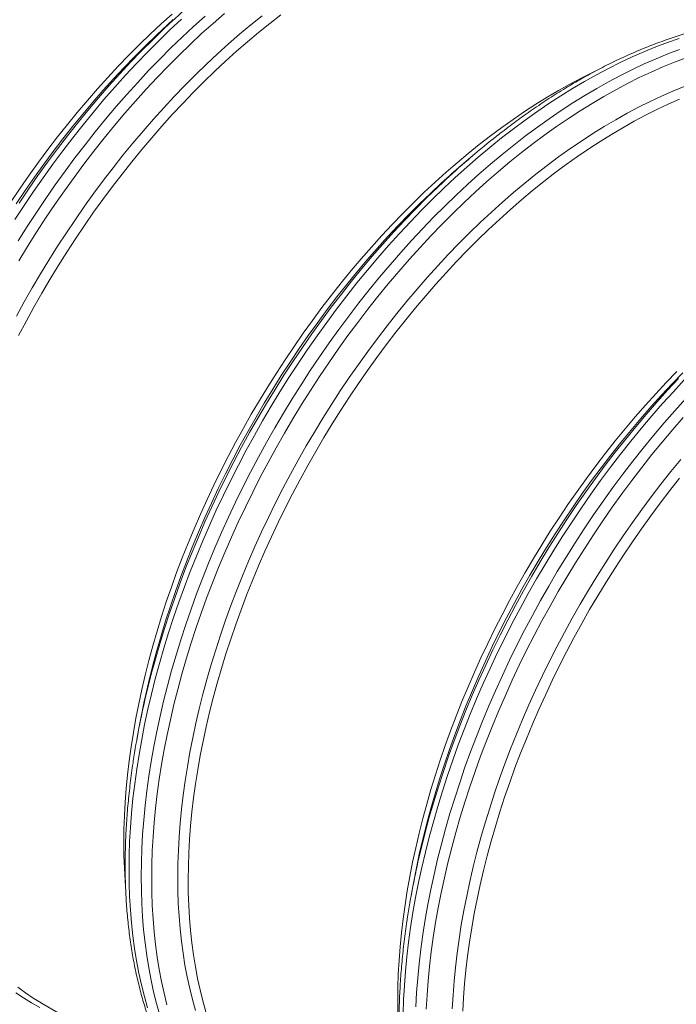
# Model space of a CAD drawing. Units: millimetres. Extents: x 5 to 415, y -10 to 292.
# Drawn here: x 293 to 313, y 198 to 228 of the extents above; entities that cross this region are included whole.
import ezdxf

# ---------------------------------------------------------------- set-up
doc = ezdxf.new("R2010")
doc.units = ezdxf.units.MM

msp = doc.modelspace()

# ---------------------------------------------------------------- linework, layer by layer
at = {"color": 7, "linetype": 'Continuous', "lineweight": 15}
for p, q in [((306.98483073, 223.95495502), (306.72195578, 223.73276825)), ((296.7535821, 206.46516581), (296.69263102, 206.12641103)), ((305.09744428, 201.64835671), (305.03648645, 201.30960582)), ((293.78549988, 198.09739896), (297.9709247, 195.68120464))]:
    msp.add_line(p, q, dxfattribs=at)
at = {"color": 7, "linetype": 'Continuous', "lineweight": 15, "flags": 128}
for points in [[(292.86372807, 222.50657535), (293.13583487, 222.91076078), (293.4134511, 223.30981009), (293.69638458, 223.70345656), (293.98444312, 224.09142573), (294.27742778, 224.47346258), (294.57513626, 224.84929459), (294.87736962, 225.21866673), (295.18391546, 225.58132401), (295.4945647, 225.93702894), (295.80910832, 226.28552067), (296.12732714, 226.62657922), (296.449002, 226.95995349), (296.77391712, 227.28542545), (297.1018432, 227.60276931), (297.43256446, 227.91176703), (297.76584488, 228.2122045)], [(293.09036685, 218.4246874), (293.31892415, 218.85684833), (293.55420809, 219.28588404), (293.79606019, 219.71150058), (294.0443085, 220.13339621), (294.29879118, 220.55129062), (294.55932613, 220.96489958), (294.82574142, 221.37392915), (295.09784822, 221.77811459), (295.37546445, 222.17716389), (295.65839793, 222.57081036), (295.94645647, 222.95877953), (296.23944113, 223.34081638), (296.53714961, 223.71664839), (296.83938297, 224.08602054), (297.1459288, 224.44867782), (297.45657805, 224.80438274), (297.77112167, 225.15287447), (298.08934049, 225.49393302), (298.41101535, 225.82730729), (298.73593046, 226.15277926), (299.06385655, 226.47012311), (299.39457781, 226.77912083), (299.72785823, 227.07955831), (300.06347527, 227.37122918), (300.40119628, 227.65394466), (300.74078861, 227.92750033), (301.08202636, 228.19171128)], [(296.345459, 201.65500412), (296.33320607, 201.81814975), (296.31098625, 202.20423434), (296.29781283, 202.59607862), (296.2936993, 202.99341004), (296.29865239, 203.39596772), (296.31265863, 203.80346355), (296.33571802, 204.21562497), (296.36781031, 204.63216776), (296.40891192, 205.05280574), (296.45899924, 205.47725274), (296.51803517, 205.90522257), (296.58597926, 206.33640376), (296.66278431, 206.77051988), (296.74839973, 207.20726138), (296.84276821, 207.6463382), (296.94581894, 208.0874447), (297.05748786, 208.53027914), (297.17769404, 208.97453004), (297.30635657, 209.41990928), (297.44338777, 209.86610149), (297.58869325, 210.31280299), (297.74217184, 210.75970618), (297.9037224, 211.20650348), (298.07323028, 211.65288733), (298.25058422, 212.09856764), (298.43565609, 212.54321349), (298.62832113, 212.9865426), (298.82845123, 213.42823961), (299.03590476, 213.86799693), (299.25054348, 214.3055245), (299.47221568, 214.74052449), (299.70077298, 215.17268542), (299.93605692, 215.60172113), (300.17790902, 216.02733767), (300.42615733, 216.4492333), (300.68064, 216.86712771), (300.94117496, 217.28073667), (301.20759025, 217.68976624), (301.47969705, 218.09395168), (301.75731328, 218.49300098), (302.04024676, 218.88664745), (302.3283053, 219.27461662), (302.62128996, 219.65665347), (302.91899844, 220.03248548), (303.2212318, 220.40185763), (303.52777763, 220.76451491), (303.83842688, 221.12021984), (304.15297049, 221.46871156), (304.47118932, 221.80977011), (304.79286418, 222.14314438), (305.11777929, 222.46861635), (305.44570538, 222.7859602), (305.77642664, 223.09495793), (306.10970706, 223.3953954), (306.4453241, 223.68706628), (306.78304511, 223.96978175), (307.12263744, 224.24333742), (307.46387519, 224.50754837), (307.80651558, 224.76222773), (308.15032934, 225.00721198), (308.49508044, 225.24232596), (308.84053287, 225.46741002), (309.18644723, 225.6823182), (309.5325875, 225.88689088), (309.87871765, 226.0809918), (310.22459829, 226.26448277), (310.5699934, 226.43725089), (310.6948155, 226.49709892)], [(298.79568458, 197.83501487), (298.70212532, 198.16586808), (298.61732249, 198.50447062), (298.54133341, 198.85059082), (298.47421202, 199.20399505), (298.4159988, 199.56443413), (298.3667443, 199.93167248), (298.32647215, 200.30544341), (298.29521267, 200.68550744), (298.27299285, 201.07159204), (298.25981943, 201.46343632), (298.2557059, 201.86076773), (298.260659, 202.26332542), (298.27466524, 202.67082125), (298.29772462, 203.08298267), (298.32981692, 203.49952546), (298.37091853, 203.92016344), (298.42100584, 204.34461043), (298.48004177, 204.77258027), (298.54798587, 205.20376146), (298.62479091, 205.63787757), (298.71040633, 206.07461908), (298.80477481, 206.5136959), (298.90782554, 206.9548024), (299.01949446, 207.39763684), (299.13970065, 207.84188774), (299.26836317, 208.28726698), (299.40539438, 208.73345919), (299.55069985, 209.18016068), (299.70417844, 209.62706387), (299.865729, 210.07386118), (300.03523688, 210.52024502), (300.21259082, 210.96592534), (300.39766269, 211.41057119), (300.59032774, 211.8539003), (300.79045783, 212.2955973), (300.99791136, 212.73535462), (301.21255009, 213.1728822), (301.43422228, 213.60788219), (301.66277958, 214.04004312), (301.89806352, 214.46907883), (302.13991563, 214.89469537), (302.38816394, 215.316591), (302.64264661, 215.7344854), (302.90318157, 216.14809437), (303.16959685, 216.55712394), (303.44170365, 216.96130937), (303.71931988, 217.36035868), (304.00225336, 217.75400515), (304.2903119, 218.14197432), (304.58329656, 218.52401117), (304.88100504, 218.89984318), (305.18323841, 219.26921532), (305.48978424, 219.6318726), (305.80043348, 219.98757753), (306.1149771, 220.33606926), (306.43319592, 220.67712781), (306.75487078, 221.01050208), (307.0797859, 221.33597404), (307.40771198, 221.6533179), (307.73843324, 221.96231562), (308.07171366, 222.26275309), (308.4073307, 222.55442397), (308.74505171, 222.83713944), (309.08464405, 223.11069511), (309.42588179, 223.37490606), (309.76852218, 223.62958542), (310.11233594, 223.87456968), (310.45708705, 224.10968365), (310.80253948, 224.33476772), (311.14845383, 224.5496759), (311.4945941, 224.75424858), (311.84072425, 224.9483495), (312.18660489, 225.13184047), (312.532, 225.30460859), (312.87667356, 225.4665254), (313.22038954, 225.61748579)], [(304.641675, 197.77926952), (304.63756147, 198.17660093), (304.64251457, 198.57915862), (304.65652081, 198.98665445), (304.67958019, 199.39881587), (304.71167249, 199.81535866), (304.7527741, 200.23599664), (304.80286141, 200.66044363), (304.86189735, 201.08841346), (304.92984144, 201.51959466), (305.00664648, 201.95371077), (305.0922619, 202.39045227), (305.18663038, 202.8295291), (305.28968111, 203.2706356), (305.40135003, 203.71347004), (305.52155622, 204.15772094), (305.65021874, 204.60310018), (305.78724995, 205.04929239), (305.93255542, 205.49599388), (306.08603402, 205.94289707), (306.24758457, 206.38969438), (306.41709245, 206.83607822), (306.59444639, 207.28175854), (306.77951826, 207.72640439), (306.97218331, 208.1697335), (307.1723134, 208.6114305), (307.37976693, 209.05118782), (307.59440566, 209.4887154), (307.81607785, 209.92371539), (308.04463516, 210.35587632), (308.27991909, 210.78491203), (308.5217712, 211.21052856), (308.77001951, 211.6324242), (309.02450218, 212.0503186), (309.28503714, 212.46392756), (309.55145242, 212.87295714), (309.82355922, 213.27714257), (310.10117546, 213.67619187), (310.38410894, 214.06983835), (310.67216747, 214.45780752), (310.96515213, 214.83984437), (311.26286061, 215.21567637), (311.56509398, 215.58504852), (311.87163981, 215.9477058), (312.18228905, 216.30341073), (312.49683267, 216.65190245), (312.81505149, 216.99296101), (313.13672636, 217.32633528)], [(306.61852742, 197.85401214), (306.6415868, 198.26617357), (306.6736791, 198.68271635), (306.7147807, 199.10335433), (306.76486802, 199.52780133), (306.82390395, 199.95577116), (306.89184804, 200.38695235), (306.96865309, 200.82106847), (307.05426851, 201.25780997), (307.14863699, 201.69688679), (307.25168772, 202.1379933), (307.36335664, 202.58082774), (307.48356282, 203.02507863), (307.61222535, 203.47045787), (307.74925655, 203.91665008), (307.89456203, 204.36335158), (308.04804062, 204.81025477), (308.20959118, 205.25705208), (308.37909906, 205.70343592), (308.556453, 206.14911623), (308.74152487, 206.59376208), (308.93418991, 207.03709119), (309.13432001, 207.4787882), (309.34177354, 207.91854552), (309.55641227, 208.35607309), (309.77808446, 208.79107308), (310.00664176, 209.22323401), (310.2419257, 209.65226972), (310.4837778, 210.07788626), (310.73202611, 210.49978189), (310.98650878, 210.9176763), (311.24704374, 211.33128526), (311.51345903, 211.74031483), (311.78556583, 212.14450027), (312.06318206, 212.54354957), (312.34611554, 212.93719604), (312.63417408, 213.32516521), (312.92715874, 213.70720207), (313.22486722, 214.08303407)], [(293.78549988, 198.09739896), (293.77343239, 198.10437932), (293.53218383, 198.25178137), (293.29751355, 198.41017629), (293.06958677, 198.57945312)]]:
    msp.add_lwpolyline(points, dxfattribs=at)
at = {"color": 8, "linetype": 'Continuous', "lineweight": 15, "flags": 128}
for points in [[(293.09876925, 220.70322769), (293.36353912, 221.13801727), (293.63460742, 221.56834424), (293.91179544, 221.99391853), (294.19490425, 222.4144384), (294.48374503, 222.82962355), (294.77811885, 223.23918781), (295.07782341, 223.64284308), (295.38265302, 224.04032267), (295.69239864, 224.43135015), (296.00685122, 224.81565688), (296.32579159, 225.19298397), (296.64900397, 225.56306668), (296.97626245, 225.92564998), (297.30734786, 226.28049835), (297.64203093, 226.62735484), (297.980079, 226.96598389), (298.32126617, 227.29615386), (298.66535641, 227.61764285), (299.01211371, 227.93022895), (299.36129866, 228.23369607)], [(292.97988142, 221.95956783), (293.25911609, 222.38828598), (293.54431875, 222.81191468), (293.83529722, 223.23017165), (294.13184919, 223.6427688), (294.43376899, 224.04940828), (294.7408543, 224.44983314), (295.0528927, 224.84374943), (295.36967179, 225.23090215), (295.69097239, 225.61101682), (296.01657197, 225.98383258), (296.34625473, 226.34910806), (296.67978803, 226.70657658), (297.01694596, 227.0559909), (297.35749587, 227.39713107), (297.70120847, 227.72974792), (298.04784102, 228.05361564)], [(293.01706505, 222.43563948), (293.2912657, 222.84293373), (293.57101963, 223.24505486), (293.85613125, 223.64173422), (294.14640503, 224.0326876), (294.44164539, 224.41766194), (294.74164666, 224.79639055), (295.04620653, 225.16860089), (295.35511258, 225.53405353), (295.6681524, 225.89249347), (295.98511693, 226.24367542), (296.30578364, 226.58735412), (296.62993674, 226.92329596), (296.95735032, 227.25126931), (297.28780184, 227.57105225), (297.6210654, 227.88242871), (297.79856432, 228.04379858)], [(293.02608785, 219.01741754), (293.26318242, 219.44975677), (293.50689235, 219.87864179), (293.75705582, 220.30379227), (294.0134941, 220.72490258), (294.27603525, 221.14169434), (294.54450056, 221.55386973), (294.81870121, 221.96116398), (295.09845513, 222.36328511), (295.38356676, 222.75996447), (295.67384054, 223.15091785), (295.9690809, 223.53589219), (296.26908216, 223.9146208), (296.57364204, 224.28683114), (296.88254809, 224.65228378), (297.19558791, 225.01072372), (297.51255244, 225.36190567), (297.83321915, 225.70558437), (298.15737225, 226.04152622), (298.48478582, 226.36949956), (298.81523735, 226.6892825), (299.14850091, 227.00065896), (299.48434723, 227.30341092), (299.82254703, 227.59732815), (300.16286765, 227.88222182), (300.50507646, 228.15787978)], [(293.07824204, 221.31162923), (293.35131991, 221.74514095), (293.63055458, 222.1738591), (293.91575724, 222.5974878), (294.20673571, 223.01574477), (294.50328768, 223.42834192), (294.80520748, 223.83498141), (295.11229279, 224.23540627), (295.42433119, 224.62932256), (295.74111028, 225.01647528), (296.06241088, 225.39658994), (296.38801046, 225.7694057), (296.71769322, 226.13468119), (297.05122652, 226.4921497), (297.38838445, 226.84156403), (297.72893436, 227.1827042), (298.07264696, 227.51532104), (298.41927951, 227.83918877), (298.7686027, 228.15408156)], [(293.10577911, 222.45922185), (293.38888792, 222.87974173), (293.6777287, 223.29492688), (293.97210252, 223.70449114), (294.27180708, 224.10814641), (294.57663669, 224.50562599), (294.88638231, 224.89665347), (295.20083489, 225.28096021), (295.51977526, 225.6582873), (295.84298764, 226.02837), (296.17024612, 226.39095331), (296.50133153, 226.74580168), (296.8360146, 227.09265816), (297.17406267, 227.43128721), (297.51524984, 227.76145719), (297.67845929, 227.91536443)], [(297.01855091, 197.94830449), (296.92049037, 198.29508088), (296.83160435, 198.64997645), (296.75195692, 199.01275562), (296.6816054, 199.38316727), (296.62059362, 199.76096025), (296.56896542, 200.14586786), (296.52675451, 200.5376292), (296.49399461, 200.93598342), (296.47070257, 201.34065213), (296.45689527, 201.75135692), (296.45258617, 202.16780968), (296.45777529, 202.58974564), (296.47245588, 203.01684942), (296.49662457, 203.44885432), (296.53026113, 203.88544496), (296.57334195, 204.32632737), (296.62584006, 204.77119786), (296.68771838, 205.21976246), (296.7589297, 205.67169802), (296.83943355, 206.12670085), (296.92916925, 206.58447113), (297.0280761, 207.04467793), (297.13609004, 207.50701172), (297.25313016, 207.97115321), (297.37912226, 208.43679484), (297.51397869, 208.90360566), (297.65760503, 209.37127418), (297.80990351, 209.83947142), (297.9707696, 210.30788005), (298.14009541, 210.77618081), (298.31776292, 211.2440564), (298.50365075, 211.71117975), (298.69762741, 212.17723356), (298.89956813, 212.64188883), (299.10933131, 213.10484577), (299.32676859, 213.56577733), (299.55173498, 214.02435842), (299.78407875, 214.48029118), (300.0236347, 214.93325443), (300.27024434, 215.38293862), (300.52373234, 215.8290323), (300.78393013, 216.27123567), (301.05065899, 216.7092509), (301.32373685, 217.14276261), (301.60297152, 217.57148077), (301.88817419, 217.99510946), (302.17915266, 218.41336644), (302.47570463, 218.82596359), (302.77762442, 219.23260307), (303.08470973, 219.63302793), (303.39674814, 220.02694422), (303.71352722, 220.41409694), (304.03482782, 220.7942116), (304.3604274, 221.16702737), (304.69011016, 221.53230285), (305.02364346, 221.88977137), (305.36080139, 222.23918569), (305.7013513, 222.58032586), (306.04506391, 222.91294271), (306.39169645, 223.23681043), (306.74101964, 223.55170322), (307.09278736, 223.85741669), (307.44676356, 224.15373672), (307.80270213, 224.44045891), (308.16036029, 224.71738082), (308.51949527, 224.98432338), (308.87985757, 225.2411036), (309.24119767, 225.48753073), (309.60327619, 225.72345099), (309.96583687, 225.94869309), (310.32863694, 226.1631091), (310.6914269, 226.36655497), (311.05395386, 226.55888473), (311.41597168, 226.73996406), (311.77723424, 226.90967424), (312.13749201, 227.06789459), (312.49649887, 227.21452195), (312.85400867, 227.34946096), (313.20977864, 227.47260261)], [(297.38999615, 197.73387372), (297.2919356, 198.08065011), (297.20304958, 198.43554568), (297.12340216, 198.79832485), (297.05305064, 199.1687365), (296.99203886, 199.54652949), (296.94041065, 199.93143709), (296.89819974, 200.32319843), (296.86543984, 200.72155265), (296.84214781, 201.12622136), (296.8283405, 201.53692615), (296.8240314, 201.95337891), (296.82922052, 202.37531487), (296.84390112, 202.80241865), (296.8680698, 203.23442355), (296.90170636, 203.67101419), (296.94478718, 204.1118966), (296.9972853, 204.55676709), (297.05916362, 205.00533169), (297.13037493, 205.45726726), (297.21087878, 205.91227008), (297.30061448, 206.37004036), (297.39952133, 206.83024716), (297.50753528, 207.29258095), (297.62457539, 207.75672244), (297.75056749, 208.22236407), (297.88542392, 208.68917489), (298.02905026, 209.15684341), (298.18134874, 209.62504065), (298.34221484, 210.09344928), (298.51154064, 210.56175005), (298.68920815, 211.02962563), (298.87509599, 211.49674898), (299.06907264, 211.96280279), (299.27101337, 212.42745806), (299.48077655, 212.890415), (299.69821382, 213.35134656), (299.92318021, 213.80992765), (300.15552399, 214.26586041), (300.39507993, 214.71882366), (300.64168957, 215.16850785), (300.89517758, 215.61460153), (301.15537536, 216.0568049), (301.42210422, 216.49482013), (301.69518208, 216.92833184), (301.97441675, 217.35705), (302.25961942, 217.78067869), (302.55059789, 218.19893567), (302.84714986, 218.61153282), (303.14906965, 219.0181723), (303.45615496, 219.41859716), (303.76819337, 219.81251345), (304.08497246, 220.19966617), (304.40627305, 220.57978083), (304.73187263, 220.9525966), (305.0615554, 221.31787208), (305.3950887, 221.6753406), (305.73224663, 222.02475492), (306.07279653, 222.36589509), (306.41650914, 222.69851194), (306.76314168, 223.02237966), (307.11246488, 223.33727245), (307.46423259, 223.64298592), (307.8182088, 223.93930595), (308.17414736, 224.22602814), (308.53180552, 224.50295006), (308.8909405, 224.76989261), (309.2513028, 225.02667283), (309.61264291, 225.27309996), (309.97472142, 225.50902022), (310.3372821, 225.73426232), (310.70008217, 225.94867833), (311.06287213, 226.1521242), (311.42539909, 226.34445396), (311.78741692, 226.52553329), (312.14867947, 226.69524347), (312.50893725, 226.85346382), (312.8679441, 227.00009118), (313.2254539, 227.13503019)], [(297.60755143, 198.04226288), (297.51931954, 198.39455359), (297.44025879, 198.75466951), (297.37042315, 199.12235756), (297.30985981, 199.49737244), (297.25860925, 199.87946106), (297.21670853, 200.26834892), (297.18418803, 200.66377321), (297.16106795, 201.06546526), (297.1473618, 201.47315253), (297.14308305, 201.88655467), (297.14823508, 202.30538551), (297.16281115, 202.72936082), (297.18680113, 203.15818664), (297.22018818, 203.59157289), (297.26295543, 204.02922172), (297.31506579, 204.47082359), (297.37648892, 204.91608844), (297.44718099, 205.36471062), (297.52709141, 205.81638061), (297.61616962, 206.27078107), (297.71435155, 206.72761027), (297.82156976, 207.18654893), (297.93775008, 207.64728169), (298.06281832, 208.10950096), (298.19668345, 208.57288942), (298.33925444, 209.03712196), (298.4904335, 209.50187739), (298.65011948, 209.96684811), (298.81820111, 210.43171292), (298.99456376, 210.89614865), (299.17908603, 211.35984384), (299.37164318, 211.82247728), (299.57209697, 212.28371998), (299.78031926, 212.74327992), (299.9961617, 213.20082228), (300.21947593, 213.65604337), (300.4501136, 214.10862394), (300.68790949, 214.55825834), (300.9327085, 215.00463901), (301.1843353, 215.44746227), (301.44262468, 215.88642248), (301.70739455, 216.32121206), (301.97846285, 216.75153903), (302.25565087, 217.17711331), (302.53875968, 217.59763319), (302.82760047, 218.01281834), (303.12197429, 218.4223826), (303.42167884, 218.82603787), (303.72650845, 219.22351746), (304.03625407, 219.61454494), (304.35070665, 219.99885167), (304.66964702, 220.37617876), (304.9928594, 220.74626146), (305.32011788, 221.10884477), (305.65120329, 221.46369314), (305.98588636, 221.81054962), (306.32393443, 222.14917868), (306.6651216, 222.47934865), (307.00921184, 222.80083764), (307.35596914, 223.11342373), (307.70515409, 223.41689086), (308.05653068, 223.71103267), (308.40985614, 223.99564674), (308.76488771, 224.27053841), (309.12138261, 224.5355208), (309.47909809, 224.79041483), (309.837788, 225.0350317), (310.19720621, 225.26922152), (310.55710658, 225.49281105), (310.91724297, 225.7056582), (311.27736587, 225.90760335), (311.63723252, 226.09851415), (311.99659341, 226.27826992), (312.3552024, 226.44673635), (312.71281335, 226.60379472), (313.06918687, 226.74934575), (313.42407008, 226.8832902)], [(298.48078693, 197.87085758), (298.38650949, 198.20425531), (298.30105254, 198.54546271), (298.22447677, 198.89424616), (298.15683951, 199.2503662), (298.09818121, 199.61358533), (298.04854571, 199.98364851), (298.00796335, 200.36030071), (297.97646448, 200.74328689), (297.95407271, 201.13234034), (297.94079814, 201.52720215), (297.93665426, 201.92759976), (297.94164107, 202.33325283), (297.95575858, 202.74388102), (297.9789933, 203.15921958), (298.01133173, 203.57896481), (298.05275365, 204.00284026), (298.10322535, 204.43055392), (298.16271309, 204.86181378), (298.23118318, 205.29632004), (298.30857828, 205.73377483), (298.39485456, 206.17388032), (298.4899446, 206.61633279), (298.59379106, 207.06083442), (298.70631977, 207.5070776), (298.82744982, 207.95475086), (298.95710364, 208.40355245), (299.0951902, 208.85318064), (299.24161172, 209.30331421), (299.3962738, 209.75365726), (299.55906853, 210.20389831), (299.72988128, 210.653722), (299.9085974, 211.10282853), (300.09509552, 211.55089864), (300.28924414, 211.99763838), (300.49091512, 212.44273238), (300.69996349, 212.8858789), (300.91625437, 213.32677426), (301.13963267, 213.76511867), (301.36995002, 214.20060843), (301.60704459, 214.63294767), (301.85075453, 215.06183268), (302.10091799, 215.48698316), (302.35735628, 215.90809347), (302.61989742, 216.32488524), (302.88836273, 216.73706062), (303.16256339, 217.14435488), (303.44231731, 217.54647601), (303.72742894, 217.94315537), (304.01770271, 218.33410875), (304.31294307, 218.71908309), (304.61294434, 219.09781169), (304.91750421, 219.47002204), (305.22641027, 219.83547468), (305.53945008, 220.19391461), (305.85641461, 220.54509657), (306.17708132, 220.88877526), (306.50123442, 221.22471711), (306.828648, 221.55269046), (307.15909952, 221.8724734), (307.49236308, 222.18384986), (307.8282094, 222.48660181), (308.1664092, 222.78051904), (308.50672983, 223.06541272), (308.84893864, 223.34107067), (309.1927996, 223.60730993), (309.53808007, 223.86395724), (309.88454065, 224.11082768), (310.23194533, 224.34775386), (310.58005469, 224.57456642), (310.92862936, 224.79112718), (311.27743331, 224.99726871), (311.62622714, 225.19286841), (311.97477146, 225.37777249), (312.32282351, 225.55187196), (312.67015063, 225.71503252), (313.01651343, 225.86715489), (313.36167252, 226.00812425)], [(296.91589468, 207.28606894), (296.96250235, 207.49810644), (297.06634881, 207.94260806), (297.17887752, 208.38885124), (297.30000757, 208.8365245), (297.42966139, 209.28532609), (297.56774795, 209.73495428), (297.71416947, 210.18508785), (297.86883155, 210.6354309), (298.03162628, 211.08567195), (298.20243903, 211.53549564), (298.38115515, 211.98460217), (298.56765327, 212.43267228), (298.76180189, 212.87941202), (298.96347287, 213.32450602), (299.17252124, 213.76765254), (299.38881212, 214.2085479), (299.61219042, 214.64689231), (299.84250777, 215.08238208), (300.07960234, 215.51472131), (300.32331228, 215.94360633), (300.57347574, 216.3687568), (300.82991403, 216.78986711), (301.09245517, 217.20665888), (301.36092048, 217.61883426), (301.63512114, 218.02612852), (301.91487506, 218.42824965), (302.19998669, 218.82492901), (302.49026046, 219.21588239), (302.78550082, 219.60085673), (303.08550209, 219.97958534), (303.39006196, 220.35179568), (303.69896801, 220.71724832), (304.01200783, 221.07568826), (304.32897236, 221.42687021), (304.64963907, 221.77054891), (304.97379217, 222.10649075), (305.30120575, 222.4344641), (305.63165727, 222.75424704), (305.96492083, 223.0656235), (306.14241976, 223.22699337)], [(296.96819723, 207.45360195), (297.01556017, 207.65184836), (297.13174049, 208.11258112), (297.25680873, 208.57480039), (297.39067387, 209.03818885), (297.53324485, 209.50242139), (297.68442391, 209.96717682), (297.84410989, 210.43214754), (298.01219153, 210.89701235), (298.18855417, 211.36144808), (298.37307644, 211.82514327), (298.56563359, 212.28777672), (298.76608738, 212.74901941), (298.97430967, 213.20857935), (299.19015211, 213.66612171), (299.41346634, 214.1213428), (299.64410401, 214.57392337), (299.8818999, 215.02355777), (300.12669892, 215.46993844), (300.37832572, 215.9127617), (300.63661509, 216.35172191), (300.90138496, 216.78651149), (301.17245326, 217.21683846), (301.44964129, 217.64241274), (301.7327501, 218.06293262), (302.02159088, 218.47811777), (302.3159647, 218.88768203), (302.61566925, 219.2913373), (302.92049886, 219.68881689), (303.23024448, 220.07984437), (303.54469706, 220.4641511), (303.86363744, 220.84147819), (304.18684982, 221.21156089), (304.5141083, 221.5741442), (304.84519371, 221.92899257), (305.17987677, 222.27584905), (305.51792484, 222.61447811), (305.85911201, 222.94464808), (306.02232147, 223.09855532)], [(304.80163747, 197.77293653), (304.81631806, 198.20004032), (304.84048675, 198.63204522), (304.8741233, 199.06863585), (304.91720413, 199.50951826), (304.96970224, 199.95438875), (305.03158056, 200.40295336), (305.10279187, 200.85488892), (305.18329573, 201.30989174), (305.27303142, 201.76766203), (305.37193828, 202.22786883), (305.47995222, 202.69020261), (305.59699233, 203.15434411), (305.72298443, 203.61998574), (305.85784086, 204.08679655), (306.00146721, 204.55446508), (306.15376569, 205.02266231), (306.31463178, 205.49107094), (306.48395759, 205.95937171), (306.6616251, 206.42724729), (306.84751293, 206.89437064), (307.04148958, 207.36042445), (307.24343031, 207.82507972), (307.45319349, 208.28803666), (307.67063077, 208.74896822), (307.89559716, 209.20754931), (308.12794093, 209.66348208), (308.36749687, 210.11644532), (308.61410651, 210.56612952), (308.86759452, 211.01222319), (309.1277923, 211.45442657), (309.39452116, 211.89244179), (309.66759902, 212.32595351), (309.9468337, 212.75467166), (310.23203636, 213.17830036), (310.52301483, 213.59655733), (310.8195668, 214.00915448), (311.12148659, 214.41579396), (311.4285719, 214.81621882), (311.74061031, 215.21013512), (312.0573894, 215.59728783), (312.37869, 215.9774025), (312.70428957, 216.35021826), (313.03397234, 216.71549375), (313.36750564, 217.07296226)], [(305.25975685, 202.46925983), (305.30636452, 202.68129733), (305.41021099, 203.12579895), (305.5227397, 203.57204213), (305.64386974, 204.01971539), (305.77352356, 204.46851699), (305.91161013, 204.91814518), (306.05803165, 205.36827875), (306.21269373, 205.81862179), (306.37548846, 206.26886285), (306.5463012, 206.71868654), (306.72501733, 207.16779307), (306.91151545, 207.61586318), (307.10566406, 208.06260292), (307.30733505, 208.50769692), (307.51638341, 208.95084344), (307.7326743, 209.3917388), (307.9560526, 209.8300832), (308.18636995, 210.26557297), (308.42346452, 210.6979122), (308.66717445, 211.12679722), (308.91733792, 211.5519477), (309.1737762, 211.97305801), (309.43631735, 212.38984977), (309.70478266, 212.80202516), (309.97898331, 213.20931942), (310.25873723, 213.61144054), (310.54384886, 214.0081199), (310.83412264, 214.39907329), (311.129363, 214.78404762), (311.42936427, 215.16277623), (311.73392414, 215.53498657), (312.04283019, 215.90043922), (312.35587001, 216.25887915), (312.67283454, 216.6100611), (312.99350125, 216.9537398), (313.31765435, 217.28968165)], [(305.31205266, 202.63679674), (305.3594156, 202.83504315), (305.47559592, 203.29577591), (305.60066416, 203.75799517), (305.7345293, 204.22138363), (305.87710029, 204.68561618), (306.02827935, 205.15037161), (306.18796533, 205.61534233), (306.35604696, 206.08020713), (306.5324096, 206.54464287), (306.71693188, 207.00833806), (306.90948903, 207.4709715), (307.10994281, 207.9322142), (307.3181651, 208.39177414), (307.53400754, 208.8493165), (307.75732177, 209.30453759), (307.98795945, 209.75711816), (308.22575534, 210.20675256), (308.47055435, 210.65313323), (308.72218115, 211.09595649), (308.98047052, 211.53491669), (309.2452404, 211.96970628), (309.5163087, 212.40003324), (309.79349672, 212.82560753), (310.07660553, 213.24612741), (310.36544631, 213.66131256), (310.65982013, 214.07087682), (310.95952469, 214.47453209), (311.2643543, 214.87201167), (311.57409992, 215.26303915), (311.88855249, 215.64734589), (312.20749287, 216.02467298), (312.53070525, 216.39475568), (312.85796373, 216.75733899), (313.18904914, 217.11218736)], [(305.18776329, 197.98560955), (305.21193198, 198.41761445), (305.24556854, 198.85420508), (305.28864936, 199.29508749), (305.34114747, 199.73995798), (305.40302579, 200.18852259), (305.47423711, 200.64045815), (305.55474096, 201.09546097), (305.64447666, 201.55323126), (305.74338351, 202.01343806), (305.85139745, 202.47577184), (305.96843757, 202.93991334), (306.09442967, 203.40555497), (306.2292861, 203.87236578), (306.37291244, 204.34003431), (306.52521092, 204.80823154), (306.68607701, 205.27664018), (306.85540282, 205.74494094), (307.03307033, 206.21281652), (307.21895816, 206.67993988), (307.41293482, 207.14599368), (307.61487554, 207.61064895), (307.82463872, 208.07360589), (308.042076, 208.53453746), (308.26704239, 208.99311854), (308.49938616, 209.44905131), (308.73894211, 209.90201455), (308.98555175, 210.35169875), (309.23903975, 210.79779243), (309.49923754, 211.2399958), (309.7659664, 211.67801102), (310.03904426, 212.11152274), (310.31827893, 212.54024089), (310.6034816, 212.96386959), (310.89446007, 213.38212656), (311.19101204, 213.79472371), (311.49293183, 214.20136319), (311.80001714, 214.60178805), (312.11205555, 214.99570435), (312.42883463, 215.38285706), (312.75013523, 215.76297173), (313.07573481, 216.13578749), (313.40541757, 216.50106298)], [(305.50667332, 197.91255172), (305.53066331, 198.34137753), (305.56405035, 198.77476378), (305.6068176, 199.21241261), (305.65892797, 199.65401449), (305.7203511, 200.09927934), (305.79104317, 200.54790152), (305.87095359, 200.9995715), (305.9600318, 201.45397197), (306.05821372, 201.91080116), (306.16543193, 202.36973982), (306.28161225, 202.83047258), (306.4066805, 203.29269185), (306.54054563, 203.75608031), (306.68311662, 204.22031286), (306.83429568, 204.68506828), (306.99398166, 205.150039), (307.16206329, 205.61490381), (307.33842593, 206.07933955), (307.52294821, 206.54303474), (307.71550536, 207.00566818), (307.91595914, 207.46691087), (308.12418143, 207.92647082), (308.34002387, 208.38401318), (308.56333811, 208.83923427), (308.79397578, 209.29181483), (309.03177167, 209.74144924), (309.27657068, 210.18782991), (309.52819748, 210.63065316), (309.78648685, 211.06961337), (310.05125673, 211.50440296), (310.32232503, 211.93472992), (310.59951305, 212.36030421), (310.88262186, 212.78082408), (311.17146264, 213.19600923), (311.46583646, 213.6055735), (311.76554102, 214.00922876), (312.07037063, 214.40670835), (312.38011625, 214.79773583), (312.69456883, 215.18204257), (313.0135092, 215.55936966), (313.33672158, 215.92945236)], [(306.29961401, 197.92707581), (306.32284873, 198.34241437), (306.35518716, 198.7621596), (306.39660908, 199.18603505), (306.44708078, 199.61374871), (306.50656853, 200.04500857), (306.57503861, 200.47951482), (306.65243371, 200.91696962), (306.73871, 201.3570751), (306.83380003, 201.79952758), (306.93764649, 202.2440292), (307.05017521, 202.69027238), (307.17130525, 203.13794564), (307.30095907, 203.58674724), (307.43904563, 204.03637543), (307.58546716, 204.486509), (307.74012923, 204.93685205), (307.90292396, 205.3870931), (308.07373671, 205.83691679), (308.25245284, 206.28602332), (308.43895095, 206.73409343), (308.63309957, 207.18083317), (308.83477055, 207.62592717), (309.04381892, 208.06907369), (309.26010981, 208.50996905), (309.4834881, 208.94831345), (309.71380546, 209.38380322), (309.95090002, 209.81614245), (310.19460996, 210.24502747), (310.44477342, 210.67017795), (310.70121171, 211.09128826), (310.96375286, 211.50808002), (311.23221817, 211.92025541), (311.50641882, 212.32754967), (311.78617274, 212.72967079), (312.07128437, 213.12635015), (312.36155815, 213.51730354), (312.65679851, 213.90227787), (312.95679977, 214.28100648), (313.26135964, 214.65321682)], [(293.733666, 197.96787264), (293.48409259, 198.10522422), (293.2409862, 198.25376142), (293.00451203, 198.41337326)]]:
    msp.add_lwpolyline(points, dxfattribs=at)
at = {"color": 7, "linetype": 'Continuous', "lineweight": 15}
for centre, radius, start, end in [((314.84220298, 209.59096524), 25.1073237, 128.477231597, 133.12678374), ((323.18606516, 204.77415613), 25.1073237, 128.477231597, 133.12678374), ((322.56106574, 204.99880093), 24.53240583, 130.213700267, 132.010253714), ((321.58482183, 201.65345752), 25.29070743, 166.741843542, 171.314092129), ((320.92787366, 202.11181684), 24.56314352, 167.839491546, 169.791488842), ((329.92867727, 196.8366523), 25.29070743, 166.741843542, 171.314092129), ((329.27173583, 197.29500773), 24.56314352, 167.839491546, 169.791488842)]:
    msp.add_arc(centre, radius, start, end, dxfattribs=at)
for points, knots in [([(319.98520486, 227.19391441), (319.94346092, 227.21682765), (319.84113623, 227.27299365), (319.67469229, 227.35603272), (319.48641846, 227.44391485), (319.29508962, 227.52599947), (319.10088263, 227.60253219), (318.90383389, 227.67343151), (318.70398712, 227.73868741), (318.50141997, 227.79827535), (318.29618138, 227.85214618), (318.08833603, 227.90031891), (317.87792232, 227.94274468), (317.6650425, 227.97941631), (317.4497359, 228.0103022), (317.23207075, 228.03540993), (317.01212615, 228.05469887), (316.78996603, 228.0681749), (316.56567012, 228.07580833), (316.33931203, 228.07760806), (316.11096433, 228.07355688), (315.88070942, 228.06366816), (315.64861589, 228.04791739), (315.41479036, 228.02632005), (315.17928288, 227.99888404), (314.94219936, 227.9656002), (314.70360965, 227.92649493), (314.4636073, 227.88156376), (314.22226364, 227.83084999), (313.97968975, 227.77434161), (313.73592946, 227.71207372), (313.49109876, 227.64406469), (313.24527019, 227.57035563), (312.99853334, 227.49094741), (312.75097299, 227.40586814), (312.50265214, 227.31519279), (312.25369422, 227.21890221), (312.00413871, 227.11706433), (311.75410612, 227.00970892), (311.50364411, 226.89687369), (311.25286998, 226.77859005), (311.00183328, 226.65492007), (310.75064977, 226.52588351), (310.49935752, 226.39156284), (310.24808055, 226.25197339), (309.99687146, 226.10717167), (309.74582417, 225.95720931), (309.49500736, 225.80215683), (309.24450744, 225.64203685), (308.99440727, 225.47692829), (308.74478141, 225.30687098), (308.49570084, 225.13193306), (308.2472526, 224.95220166), (307.99954114, 224.7675595), (307.77246221, 224.59403756), (307.62838752, 224.4799555), (307.56629203, 224.43078669)], [0, 0, 0, 0, 0.01270343165, 0.03113924882, 0.04957713781, 0.0680198023, 0.08646889863, 0.10492671142, 0.12339487866, 0.14187532445, 0.16036917605, 0.1788782765, 0.19740285944, 0.21594491032, 0.23450405605, 0.25308138095, 0.27167698062, 0.29029101208, 0.30892315387, 0.327572883, 0.34624035403, 0.36492457184, 0.38362503132, 0.40234069828, 0.42107106861, 0.43981491458, 0.45857120793, 0.47733939265, 0.49611810918, 0.51490679883, 0.53370422195, 0.55250937964, 0.57132176276, 0.59014013884, 0.60896377248, 0.627792113, 0.64662430882, 0.66545946899, 0.68429774997, 0.70313768404, 0.72197943236, 0.74082214976, 0.759665485, 0.77850938065, 0.7973529751, 0.81619620694, 0.83503875393, 0.85388053034, 0.87272123803, 0.89156075942, 0.91039879322, 0.92923545919, 0.9480704131, 0.9669037604, 0.98573568272, 1, 1, 1, 1]), ([(296.58414166, 205.47068993), (296.58107518, 205.45115144), (296.56171556, 205.32779895), (296.5303646, 205.10209665), (296.49037296, 204.79375309), (296.4552467, 204.4872243), (296.42448018, 204.18244607), (296.39825192, 203.87955493), (296.37652061, 203.57863325), (296.3593081, 203.27978031), (296.34661526, 202.98309924), (296.3384738, 202.68867279), (296.33485625, 202.3966036), (296.33580208, 202.10698642), (296.34128137, 201.81991347), (296.35133381, 201.53547401), (296.36593138, 201.25376848), (296.3850873, 200.97488874), (296.40879295, 200.69891492), (296.43705379, 200.42596015), (296.46985322, 200.15609418), (296.50719339, 199.88943025), (296.54906441, 199.62602641), (296.59545256, 199.36600525), (296.64635493, 199.10943324), (296.70175038, 198.85640373), (296.76162224, 198.60701517), (296.82596052, 198.36133538), (296.89474128, 198.11946068), (296.96794658, 197.88148384), (297.04553571, 197.64746867), (297.12751845, 197.41751663), (297.21382042, 197.19170204), (297.30445082, 196.97010463), (297.39936432, 196.75280487), (297.49851683, 196.53987712), (297.60189054, 196.33139192), (297.70942302, 196.12744872), (297.82108673, 195.92808809), (297.936846, 195.73338694), (298.0566352, 195.54342904), (298.18041971, 195.35826172), (298.30816061, 195.17794372), (298.43977798, 195.00256146), (298.5752564, 194.83213519), (298.71451101, 194.6667413), (298.85751262, 194.50642611), (299.00420202, 194.35123059), (299.15451255, 194.20120111), (299.30841235, 194.05638634), (299.46581826, 193.91682916), (299.62670177, 193.78255618), (299.79100757, 193.65361425), (299.95863067, 193.52996922), (300.12971831, 193.41199522), (300.27512787, 193.31690054), (300.36472554, 193.26325047), (300.39501587, 193.24511296)], [0, 0, 0, 0, 0.0035234991, 0.0222449334, 0.0409681667, 0.0596935922, 0.0784205547, 0.0971494179, 0.115879595, 0.1346120046, 0.1533460356, 0.1720811194, 0.1908176914, 0.2095556744, 0.2282944985, 0.2470341066, 0.2657739191, 0.2845143763, 0.3032543651, 0.321993844, 0.3407321509, 0.3594687341, 0.3782038887, 0.3969360412, 0.4156649755, 0.4343902529, 0.4531109471, 0.4718262231, 0.4905353497, 0.509237298, 0.5279315626, 0.5466169658, 0.565292337, 0.5839568524, 0.6026099873, 0.6212499914, 0.6398763467, 0.6584879555, 0.6770841397, 0.6956639497, 0.7142268817, 0.7327718916, 0.7512991721, 0.7698077579, 0.7882980528, 0.8067697427, 0.8252234722, 0.843659455, 0.8620782306, 0.8804810059, 0.8988687158, 0.9172428396, 0.9356046996, 0.9539560563, 0.972298768, 0.9906350291, 1, 1, 1, 1]), ([(304.92800383, 200.65388082), (304.92493486, 200.63434377), (304.9055595, 200.51100028), (304.87423334, 200.28528381), (304.8342363, 199.97694333), (304.79909766, 199.67042161), (304.76834559, 199.36563514), (304.7421124, 199.06274679), (304.72038631, 198.76182215), (304.70315786, 198.4629783), (304.69048312, 198.16628693), (304.6823257, 197.87186958), (304.67871341, 197.5797974), (304.67965414, 197.2901831), (304.68514855, 197.00310156), (304.6951861, 196.71867056), (304.70978764, 196.4369628), (304.72894257, 196.15808362), (304.75264821, 195.88210981), (304.78091008, 195.60915445), (304.81370537, 195.3392908), (304.85106109, 195.07261806), (304.89291449, 194.80922419), (304.9393172, 194.54919477), (304.99021929, 194.29262292), (305.0456013, 194.03960103), (305.10548687, 193.7902047), (305.1698241, 193.54452551), (305.23859537, 193.3026562), (305.31179933, 193.06468012), (305.38940327, 192.83065657), (305.4713684, 192.60071446), (305.5576858, 192.37489115), (305.64831234, 192.15329589), (305.74322591, 191.9359961), (305.84238197, 191.72306636), (305.94574135, 191.51458927), (306.05328745, 191.31063836), (306.1649511, 191.11127777), (306.28069703, 190.91658416), (306.40049955, 190.72661873), (306.52428414, 190.54145136), (306.65201144, 190.36114107), (306.78364315, 190.18575068), (306.91911779, 190.01532653), (307.05837334, 189.8499321), (307.20137496, 189.68961691), (307.34806339, 189.53442195), (307.49837772, 189.38439031), (307.65226317, 189.23958374), (307.80968286, 189.10001868), (307.97056533, 188.96574629), (308.1348615, 188.83680989), (308.30248431, 188.71316504), (308.47358275, 188.59518482), (308.61898979, 188.50009159), (308.70858765, 188.4464414), (308.73887804, 188.42830385)], [0, 0, 0, 0, 0.00352349687, 0.02224493339, 0.04096816664, 0.05969358946, 0.07842055455, 0.09714941763, 0.11587959469, 0.13461200112, 0.15334603524, 0.1720811155, 0.19081768745, 0.20955567039, 0.22829449828, 0.24703410219, 0.26577391455, 0.28451437165, 0.30325436044, 0.32199383917, 0.34073214604, 0.35946873442, 0.37820388344, 0.39693604157, 0.41566497575, 0.43439024684, 0.45311094745, 0.47182622342, 0.49053534272, 0.50923729102, 0.52793156324, 0.54661695825, 0.56529233777, 0.58395685303, 0.60260998782, 0.62124999188, 0.63987633737, 0.65848795609, 0.6770841402, 0.69566393942, 0.71422688238, 0.73277189216, 0.75129916084, 0.76980775858, 0.78829805346, 0.80676974321, 0.82522347269, 0.84365945533, 0.86207823089, 0.88048099231, 0.8988687161, 0.91724283974, 0.93560468538, 0.95395604203, 0.9722987681, 0.99063502919, 1, 1, 1, 1])]:
    msp.add_open_spline(points, degree=3, knots=knots, dxfattribs=at)

doc.saveas('drawing.dxf')
